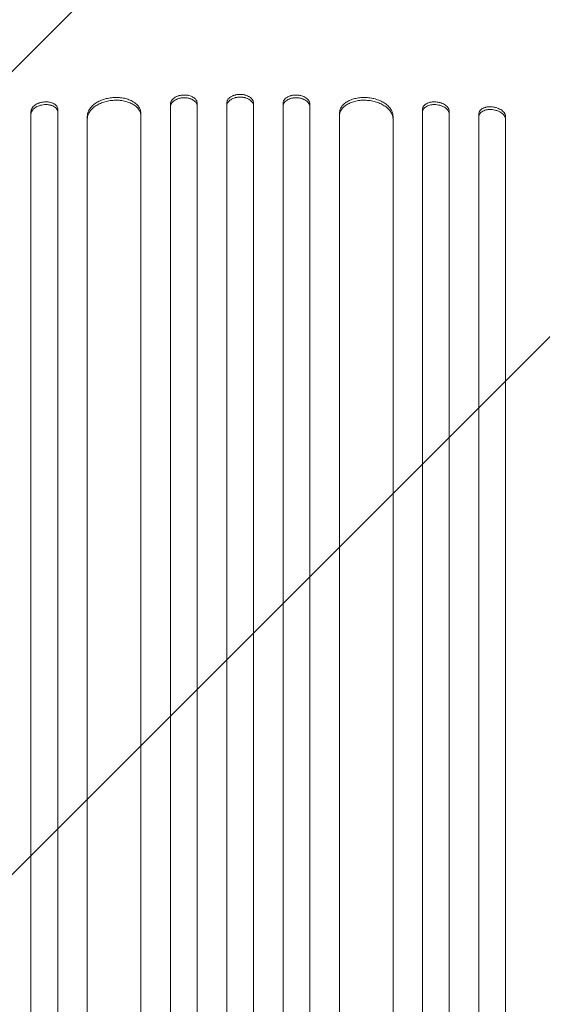
# Model space of a CAD drawing. Units: millimetres. Extents: x -2823 to 2416, y -2551 to 2862.
# Drawn here: x -607 to -315, y -935 to -384 of the extents above; entities that cross this region are included whole.
import ezdxf

# ---------------------------------------------------------------- set-up
doc = ezdxf.new("R2010")
doc.units = ezdxf.units.MM
doc.header["$LTSCALE"] = 20
doc.linetypes.add('HIDDEN', pattern=[9.525, 6.35, -3.175])
doc.layers.add('2d', color=230, linetype='Continuous')
doc.layers.add('EN-Free_Space_Hatch', color=10, linetype='HIDDEN')

msp = doc.modelspace()

# ---------------------------------------------------------------- hatches: boundary and pattern name
at = {"layer": 'EN-Free_Space_Hatch'}
h = msp.add_hatch(dxfattribs=at)
h.set_pattern_fill('ANSI31', color=256, scale=100)
h.set_pattern_definition([(45, (-866.5, -219.05), (-224.506, 224.506), [])])
edge = h.paths.add_edge_path()
edge.add_line((-1483.97, -1551.13), (-1483.97, -238.05))
edge.add_arc((-483.97, -238.05), 1000, 0, 180, ccw=False)
edge.add_line((516.03, -238.05), (516.03, -1551.13))
edge.add_arc((-483.97, -1551.13), 1000, -180, 0, ccw=False)

# ---------------------------------------------------------------- linework, layer by layer
at = {"layer": '2d', "lineweight": 0}
for p, q in [((-585.97, -434.35), (-585.97, -465.73)), ((-522.97, -462.63), (-522.97, -431.25)), ((-507.97, -430.92), (-507.97, -462.3)), ((-491.47, -430.74), (-491.47, -462.11)), ((-476.47, -462.11), (-476.47, -430.74)), ((-459.97, -430.92), (-459.97, -462.3)), ((-444.97, -462.63), (-444.97, -431.25)), ((-381.97, -434.35), (-381.97, -465.73)), ((-600.97, -466.88), (-600.97, -435.5)), ((-569.47, -464.65), (-569.47, -438.09)), ((-539.47, -436.61), (-539.47, -463.17)), ((-428.47, -436.61), (-428.47, -463.17)), ((-398.47, -464.65), (-398.47, -438.09)), ((-366.97, -466.88), (-366.97, -435.5)), ((-350.47, -436.95), (-350.47, -468.33)), ((-335.47, -469.82), (-335.47, -438.43))]:
    msp.add_line(p, q, dxfattribs=at)
for points, knots in [([(-569.47, -438.09), (-569.47, -437.45), (-569.37, -436.82), (-569.08, -435.88), (-568.96, -435.57), (-568.68, -434.94), (-568.51, -434.63), (-567.95, -433.72), (-567.48, -433.14), (-566.67, -432.31), (-566.37, -432.04), (-565.75, -431.51), (-565.42, -431.26), (-564.38, -430.53), (-563.62, -430.09), (-562.4, -429.49), (-561.97, -429.31), (-561.11, -428.96), (-560.22, -428.65), (-559.3, -428.39), (-558.37, -428.15), (-557.89, -428.05), (-556.43, -427.79), (-555.46, -427.68), (-554.47, -427.63)], [0, 0, 0, 0, 0.00293264, 0.00293264, 0.00439897, 0.00439897, 0.00586529, 0.00586529, 0.00879793, 0.00879793, 0.01026425, 0.01026425, 0.01173057, 0.01173057, 0.01466322, 0.01466322, 0.01612954, 0.01612954, 0.01759586, 0.01906218, 0.01906218, 0.02052851, 0.02052851, 0.02346115, 0.02346115, 0.02346115, 0.02346115]), ([(-554.47, -429.17), (-555.46, -429.22), (-556.43, -429.33), (-557.86, -429.58), (-558.34, -429.68), (-559.28, -429.92), (-559.75, -430.05), (-561.11, -430.48), (-561.97, -430.83), (-563.19, -431.42), (-563.59, -431.63), (-564.35, -432.07), (-564.72, -432.3), (-565.76, -433.03), (-566.38, -433.55), (-567.2, -434.39), (-567.46, -434.68), (-567.92, -435.26), (-568.34, -435.85), (-568.67, -436.46), (-568.96, -437.08), (-569.08, -437.4), (-569.37, -438.35), (-569.47, -438.99), (-569.47, -439.63)], [0, 0, 0, 0, 0.00293266, 0.00293266, 0.00439899, 0.00439899, 0.00586532, 0.00586532, 0.00879798, 0.00879798, 0.01026431, 0.01026431, 0.01173064, 0.01173064, 0.0146633, 0.0146633, 0.01612963, 0.01612963, 0.01759596, 0.01906228, 0.01906228, 0.02052861, 0.02052861, 0.02346127, 0.02346127, 0.02346127, 0.02346127]), ([(-554.47, -427.63), (-553.48, -427.58), (-552.5, -427.6), (-551.07, -427.71), (-550.59, -427.77), (-549.65, -427.91), (-549.19, -427.99), (-547.82, -428.29), (-546.96, -428.55), (-545.74, -429.02), (-545.34, -429.19), (-544.58, -429.56), (-544.21, -429.76), (-543.18, -430.38), (-542.56, -430.84), (-541.73, -431.6), (-541.48, -431.86), (-541.01, -432.4), (-540.59, -432.95), (-540.26, -433.53), (-539.98, -434.12), (-539.85, -434.43), (-539.56, -435.35), (-539.47, -435.98), (-539.47, -436.61)], [0, 0, 0, 0, 0.00293156, 0.00293156, 0.00439734, 0.00439734, 0.00586312, 0.00586312, 0.00879468, 0.00879468, 0.01026046, 0.01026046, 0.01172625, 0.01172625, 0.01465781, 0.01465781, 0.01612359, 0.01612359, 0.01758937, 0.01905515, 0.01905515, 0.02052093, 0.02052093, 0.02345249, 0.02345249, 0.02345249, 0.02345249]), ([(-539.47, -438.15), (-539.47, -437.51), (-539.56, -436.89), (-539.85, -435.98), (-539.97, -435.67), (-540.25, -435.08), (-540.42, -434.78), (-540.99, -433.93), (-541.45, -433.4), (-542.26, -432.64), (-542.56, -432.4), (-543.19, -431.93), (-543.52, -431.71), (-544.55, -431.09), (-545.31, -430.72), (-546.54, -430.25), (-546.96, -430.1), (-547.83, -429.85), (-548.71, -429.62), (-549.63, -429.45), (-550.57, -429.31), (-551.05, -429.25), (-552.5, -429.13), (-553.48, -429.12), (-554.47, -429.17)], [0, 0, 0, 0, 0.00293156, 0.00293156, 0.00439735, 0.00439735, 0.00586313, 0.00586313, 0.00879469, 0.00879469, 0.01026047, 0.01026047, 0.01172626, 0.01172626, 0.01465782, 0.01465782, 0.0161236, 0.0161236, 0.01758938, 0.01905517, 0.01905517, 0.02052095, 0.02052095, 0.02345251, 0.02345251, 0.02345251, 0.02345251]), ([(-522.97, -431.25), (-522.97, -430.93), (-522.92, -430.62), (-522.78, -430.15), (-522.72, -430), (-522.57, -429.69), (-522.49, -429.54), (-522.21, -429.09), (-521.98, -428.81), (-521.43, -428.27), (-521.12, -428.01), (-520.43, -427.55), (-520.05, -427.34), (-519.43, -427.06), (-519.22, -426.98), (-518.79, -426.82), (-518.35, -426.67), (-517.89, -426.56), (-517.42, -426.45), (-517.18, -426.41), (-516.45, -426.3), (-515.96, -426.26), (-515.47, -426.24)], [0, 0, 0, 0, 0.00146489, 0.00146489, 0.00219733, 0.00219733, 0.00292978, 0.00292978, 0.00439467, 0.00439467, 0.00585956, 0.00585956, 0.00732445, 0.00732445, 0.00805689, 0.00805689, 0.00878934, 0.00952178, 0.00952178, 0.01025422, 0.01025422, 0.01171911, 0.01171911, 0.01171911, 0.01171911]), ([(-515.47, -427.78), (-515.96, -427.79), (-516.45, -427.83), (-517.17, -427.94), (-517.4, -427.98), (-517.88, -428.09), (-518.11, -428.14), (-518.79, -428.34), (-519.22, -428.5), (-520.04, -428.87), (-520.42, -429.08), (-521.11, -429.55), (-521.42, -429.8), (-521.84, -430.2), (-521.96, -430.34), (-522.19, -430.63), (-522.4, -430.92), (-522.57, -431.22), (-522.71, -431.52), (-522.77, -431.68), (-522.92, -432.15), (-522.97, -432.46), (-522.97, -432.78)], [0, 0, 0, 0, 0.00146489, 0.00146489, 0.00219734, 0.00219734, 0.00292978, 0.00292978, 0.00439467, 0.00439467, 0.00585956, 0.00585956, 0.00732445, 0.00732445, 0.0080569, 0.0080569, 0.00878934, 0.00952179, 0.00952179, 0.01025424, 0.01025424, 0.01171913, 0.01171913, 0.01171913, 0.01171913]), ([(-515.47, -426.24), (-514.97, -426.23), (-514.48, -426.25), (-513.77, -426.33), (-513.53, -426.36), (-513.06, -426.45), (-512.82, -426.5), (-512.14, -426.66), (-511.71, -426.8), (-510.9, -427.14), (-510.51, -427.33), (-509.82, -427.76), (-509.51, -428), (-509.1, -428.39), (-508.97, -428.52), (-508.74, -428.8), (-508.53, -429.08), (-508.36, -429.37), (-508.22, -429.67), (-508.16, -429.82), (-508.02, -430.29), (-507.97, -430.6), (-507.97, -430.92)], [0, 0, 0, 0, 0.00146477, 0.00146477, 0.00219715, 0.00219715, 0.00292954, 0.00292954, 0.00439431, 0.00439431, 0.00585908, 0.00585908, 0.00732385, 0.00732385, 0.00805623, 0.00805623, 0.00878861, 0.009521, 0.009521, 0.01025338, 0.01025338, 0.01171815, 0.01171815, 0.01171815, 0.01171815]), ([(-507.97, -432.45), (-507.97, -432.13), (-508.02, -431.82), (-508.16, -431.36), (-508.22, -431.21), (-508.36, -430.91), (-508.44, -430.76), (-508.73, -430.33), (-508.96, -430.06), (-509.5, -429.54), (-509.82, -429.3), (-510.51, -428.87), (-510.88, -428.67), (-511.5, -428.42), (-511.71, -428.34), (-512.14, -428.2), (-512.59, -428.08), (-513.05, -427.98), (-513.52, -427.9), (-513.76, -427.87), (-514.48, -427.79), (-514.97, -427.77), (-515.47, -427.78)], [0, 0, 0, 0, 0.00146477, 0.00146477, 0.00219715, 0.00219715, 0.00292954, 0.00292954, 0.00439431, 0.00439431, 0.00585908, 0.00585908, 0.00732385, 0.00732385, 0.00805623, 0.00805623, 0.00878862, 0.009521, 0.009521, 0.01025338, 0.01025338, 0.01171815, 0.01171815, 0.01171815, 0.01171815]), ([(-491.47, -430.74), (-491.47, -430.42), (-491.42, -430.11), (-491.28, -429.65), (-491.22, -429.49), (-491.07, -429.19), (-490.99, -429.04), (-490.71, -428.6), (-490.48, -428.32), (-489.93, -427.8), (-489.62, -427.55), (-488.93, -427.1), (-488.55, -426.9), (-487.93, -426.63), (-487.72, -426.55), (-487.29, -426.4), (-486.85, -426.26), (-486.39, -426.16), (-485.92, -426.06), (-485.68, -426.02), (-484.95, -425.93), (-484.46, -425.9), (-483.97, -425.9)], [0, 0, 0, 0, 0.00146453, 0.00146453, 0.00219679, 0.00219679, 0.00292906, 0.00292906, 0.00439359, 0.00439359, 0.00585811, 0.00585811, 0.00732264, 0.00732264, 0.00805491, 0.00805491, 0.00878717, 0.00951944, 0.00951944, 0.0102517, 0.0102517, 0.01171623, 0.01171623, 0.01171623, 0.01171623]), ([(-483.97, -427.43), (-484.46, -427.43), (-484.95, -427.46), (-485.67, -427.56), (-485.9, -427.59), (-486.38, -427.69), (-486.61, -427.74), (-487.29, -427.92), (-487.72, -428.07), (-488.54, -428.42), (-488.92, -428.63), (-489.61, -429.08), (-489.92, -429.32), (-490.34, -429.72), (-490.46, -429.85), (-490.69, -430.13), (-490.9, -430.42), (-491.07, -430.71), (-491.21, -431.02), (-491.27, -431.17), (-491.42, -431.64), (-491.47, -431.95), (-491.47, -432.27)], [0, 0, 0, 0, 0.00146453, 0.00146453, 0.00219679, 0.00219679, 0.00292906, 0.00292906, 0.00439359, 0.00439359, 0.00585811, 0.00585811, 0.00732264, 0.00732264, 0.00805491, 0.00805491, 0.00878717, 0.00951944, 0.00951944, 0.0102517, 0.0102517, 0.01171623, 0.01171623, 0.01171623, 0.01171623]), ([(-483.97, -425.9), (-483.47, -425.9), (-482.98, -425.93), (-482.27, -426.02), (-482.03, -426.06), (-481.56, -426.15), (-481.32, -426.21), (-480.64, -426.39), (-480.21, -426.54), (-479.4, -426.89), (-479.01, -427.1), (-478.32, -427.54), (-478.01, -427.79), (-477.6, -428.18), (-477.47, -428.32), (-477.24, -428.6), (-477.03, -428.89), (-476.86, -429.18), (-476.72, -429.48), (-476.66, -429.64), (-476.52, -430.11), (-476.47, -430.42), (-476.47, -430.74)], [0, 0, 0, 0, 0.00146453, 0.00146453, 0.00219679, 0.00219679, 0.00292906, 0.00292906, 0.00439359, 0.00439359, 0.00585811, 0.00585811, 0.00732264, 0.00732264, 0.00805491, 0.00805491, 0.00878717, 0.00951944, 0.00951944, 0.0102517, 0.0102517, 0.01171623, 0.01171623, 0.01171623, 0.01171623]), ([(-476.47, -432.27), (-476.47, -431.95), (-476.52, -431.64), (-476.66, -431.18), (-476.72, -431.02), (-476.86, -430.72), (-476.94, -430.57), (-477.23, -430.13), (-477.46, -429.85), (-478, -429.33), (-478.32, -429.08), (-479.01, -428.63), (-479.38, -428.43), (-480, -428.16), (-480.21, -428.08), (-480.64, -427.93), (-481.09, -427.8), (-481.55, -427.69), (-482.01, -427.6), (-482.25, -427.56), (-482.98, -427.46), (-483.47, -427.43), (-483.97, -427.43)], [0, 0, 0, 0, 0.00146453, 0.00146453, 0.00219679, 0.00219679, 0.00292906, 0.00292906, 0.00439359, 0.00439359, 0.00585811, 0.00585811, 0.00732264, 0.00732264, 0.00805491, 0.00805491, 0.00878717, 0.00951944, 0.00951944, 0.0102517, 0.0102517, 0.01171623, 0.01171623, 0.01171623, 0.01171623]), ([(-459.97, -430.92), (-459.97, -430.6), (-459.92, -430.29), (-459.78, -429.83), (-459.72, -429.68), (-459.57, -429.38), (-459.49, -429.23), (-459.21, -428.8), (-458.98, -428.52), (-458.43, -428.01), (-458.12, -427.77), (-457.43, -427.33), (-457.05, -427.14), (-456.43, -426.89), (-456.22, -426.81), (-455.79, -426.67), (-455.35, -426.55), (-454.89, -426.45), (-454.42, -426.37), (-454.18, -426.33), (-453.45, -426.25), (-452.96, -426.23), (-452.47, -426.24)], [0, 0, 0, 0, 0.00146477, 0.00146477, 0.00219715, 0.00219715, 0.00292954, 0.00292954, 0.00439431, 0.00439431, 0.00585907, 0.00585907, 0.00732384, 0.00732384, 0.00805623, 0.00805623, 0.00878861, 0.00952099, 0.00952099, 0.01025338, 0.01025338, 0.01171815, 0.01171815, 0.01171815, 0.01171815]), ([(-452.47, -427.78), (-452.96, -427.77), (-453.45, -427.79), (-454.17, -427.86), (-454.4, -427.9), (-454.88, -427.98), (-455.11, -428.03), (-455.79, -428.2), (-456.22, -428.34), (-457.04, -428.67), (-457.42, -428.87), (-458.11, -429.3), (-458.42, -429.53), (-458.84, -429.92), (-458.96, -430.06), (-459.19, -430.33), (-459.4, -430.61), (-459.57, -430.9), (-459.71, -431.2), (-459.77, -431.36), (-459.92, -431.82), (-459.97, -432.13), (-459.97, -432.45)], [0, 0, 0, 0, 0.00146477, 0.00146477, 0.00219715, 0.00219715, 0.00292954, 0.00292954, 0.00439431, 0.00439431, 0.00585908, 0.00585908, 0.00732385, 0.00732385, 0.00805623, 0.00805623, 0.00878862, 0.009521, 0.009521, 0.01025339, 0.01025339, 0.01171816, 0.01171816, 0.01171816, 0.01171816]), ([(-452.47, -426.24), (-451.97, -426.26), (-451.48, -426.3), (-450.77, -426.41), (-450.53, -426.45), (-450.06, -426.55), (-449.82, -426.61), (-449.14, -426.81), (-448.71, -426.97), (-447.9, -427.34), (-447.51, -427.55), (-446.82, -428.01), (-446.51, -428.26), (-446.1, -428.67), (-445.97, -428.81), (-445.74, -429.09), (-445.53, -429.38), (-445.36, -429.68), (-445.22, -429.99), (-445.16, -430.14), (-445.02, -430.62), (-444.97, -430.93), (-444.97, -431.25)], [0, 0, 0, 0, 0.00146489, 0.00146489, 0.00219733, 0.00219733, 0.00292978, 0.00292978, 0.00439467, 0.00439467, 0.00585956, 0.00585956, 0.00732445, 0.00732445, 0.00805689, 0.00805689, 0.00878934, 0.00952178, 0.00952178, 0.01025423, 0.01025423, 0.01171912, 0.01171912, 0.01171912, 0.01171912]), ([(-444.97, -432.78), (-444.97, -432.46), (-445.02, -432.15), (-445.16, -431.68), (-445.22, -431.53), (-445.36, -431.22), (-445.44, -431.07), (-445.73, -430.63), (-445.96, -430.34), (-446.5, -429.8), (-446.82, -429.55), (-447.51, -429.09), (-447.88, -428.88), (-448.5, -428.6), (-448.71, -428.51), (-449.14, -428.35), (-449.59, -428.2), (-450.05, -428.09), (-450.52, -427.99), (-450.76, -427.94), (-451.48, -427.83), (-451.97, -427.79), (-452.47, -427.78)], [0, 0, 0, 0, 0.00146489, 0.00146489, 0.00219734, 0.00219734, 0.00292978, 0.00292978, 0.00439467, 0.00439467, 0.00585956, 0.00585956, 0.00732445, 0.00732445, 0.0080569, 0.0080569, 0.00878934, 0.00952179, 0.00952179, 0.01025423, 0.01025423, 0.01171912, 0.01171912, 0.01171912, 0.01171912]), ([(-428.47, -436.61), (-428.47, -435.98), (-428.37, -435.35), (-428.08, -434.44), (-427.96, -434.14), (-427.68, -433.55), (-427.51, -433.25), (-426.95, -432.4), (-426.49, -431.86), (-425.67, -431.11), (-425.37, -430.87), (-424.75, -430.4), (-424.42, -430.18), (-423.38, -429.56), (-422.63, -429.19), (-421.4, -428.71), (-420.97, -428.57), (-420.11, -428.31), (-419.22, -428.08), (-418.3, -427.91), (-417.37, -427.77), (-416.89, -427.72), (-415.43, -427.6), (-414.46, -427.58), (-413.47, -427.63)], [0, 0, 0, 0, 0.00293155, 0.00293155, 0.00439733, 0.00439733, 0.00586311, 0.00586311, 0.00879466, 0.00879466, 0.01026044, 0.01026044, 0.01172622, 0.01172622, 0.01465777, 0.01465777, 0.01612355, 0.01612355, 0.01758933, 0.01905511, 0.01905511, 0.02052088, 0.02052088, 0.02345244, 0.02345244, 0.02345244, 0.02345244]), ([(-413.47, -429.17), (-414.46, -429.12), (-415.43, -429.13), (-416.86, -429.25), (-417.34, -429.3), (-418.28, -429.44), (-418.75, -429.53), (-420.11, -429.83), (-420.97, -430.09), (-422.19, -430.56), (-422.59, -430.73), (-423.35, -431.1), (-423.72, -431.29), (-424.76, -431.92), (-425.38, -432.38), (-426.2, -433.13), (-426.46, -433.4), (-426.92, -433.93), (-427.34, -434.49), (-427.67, -435.06), (-427.96, -435.66), (-428.08, -435.96), (-428.37, -436.88), (-428.47, -437.51), (-428.47, -438.15)], [0, 0, 0, 0, 0.00293157, 0.00293157, 0.00439736, 0.00439736, 0.00586314, 0.00586314, 0.00879471, 0.00879471, 0.0102605, 0.0102605, 0.01172628, 0.01172628, 0.01465785, 0.01465785, 0.01612364, 0.01612364, 0.01758942, 0.01905521, 0.01905521, 0.02052099, 0.02052099, 0.02345256, 0.02345256, 0.02345256, 0.02345256]), ([(-413.47, -427.63), (-412.48, -427.68), (-411.5, -427.79), (-410.07, -428.05), (-409.59, -428.15), (-408.65, -428.38), (-408.18, -428.51), (-406.82, -428.95), (-405.96, -429.29), (-404.74, -429.88), (-404.34, -430.09), (-403.58, -430.54), (-403.22, -430.77), (-402.18, -431.49), (-401.56, -432.01), (-400.73, -432.85), (-400.48, -433.14), (-400.01, -433.72), (-399.59, -434.32), (-399.26, -434.93), (-398.98, -435.55), (-398.86, -435.86), (-398.56, -436.82), (-398.47, -437.45), (-398.47, -438.09)], [0, 0, 0, 0, 0.00293265, 0.00293265, 0.00439897, 0.00439897, 0.00586529, 0.00586529, 0.00879794, 0.00879794, 0.01026426, 0.01026426, 0.01173058, 0.01173058, 0.01466323, 0.01466323, 0.01612955, 0.01612955, 0.01759588, 0.0190622, 0.0190622, 0.02052852, 0.02052852, 0.02346117, 0.02346117, 0.02346117, 0.02346117]), ([(-398.47, -439.63), (-398.47, -438.99), (-398.56, -438.36), (-398.85, -437.42), (-398.97, -437.1), (-399.25, -436.48), (-399.42, -436.17), (-399.99, -435.26), (-400.45, -434.68), (-401.27, -433.85), (-401.56, -433.57), (-402.19, -433.05), (-402.52, -432.79), (-403.55, -432.07), (-404.31, -431.63), (-405.54, -431.03), (-405.96, -430.84), (-406.83, -430.5), (-407.71, -430.18), (-408.63, -429.92), (-409.57, -429.69), (-410.05, -429.59), (-411.5, -429.33), (-412.48, -429.22), (-413.47, -429.17)], [0, 0, 0, 0, 0.00293266, 0.00293266, 0.00439899, 0.00439899, 0.00586531, 0.00586531, 0.00879797, 0.00879797, 0.0102643, 0.0102643, 0.01173063, 0.01173063, 0.01466328, 0.01466328, 0.01612961, 0.01612961, 0.01759594, 0.01906227, 0.01906227, 0.0205286, 0.0205286, 0.02346126, 0.02346126, 0.02346126, 0.02346126]), ([(-600.97, -435.5), (-600.97, -435.18), (-600.92, -434.86), (-600.77, -434.39), (-600.71, -434.23), (-600.57, -433.92), (-600.49, -433.76), (-600.2, -433.3), (-599.97, -433), (-599.43, -432.43), (-599.11, -432.16), (-598.42, -431.66), (-598.04, -431.43), (-597.43, -431.12), (-597.21, -431.02), (-596.78, -430.84), (-596.34, -430.67), (-595.88, -430.53), (-595.41, -430.4), (-595.17, -430.34), (-594.45, -430.19), (-593.96, -430.12), (-593.47, -430.08)], [0, 0, 0, 0, 0.0014684, 0.0014684, 0.0022026, 0.0022026, 0.0029368, 0.0029368, 0.00440519, 0.00440519, 0.00587359, 0.00587359, 0.00734199, 0.00734199, 0.00807619, 0.00807619, 0.00881039, 0.00954459, 0.00954459, 0.01027879, 0.01027879, 0.01174718, 0.01174718, 0.01174718, 0.01174718]), ([(-593.47, -431.62), (-593.96, -431.66), (-594.45, -431.73), (-595.16, -431.88), (-595.4, -431.93), (-595.87, -432.06), (-596.1, -432.13), (-596.78, -432.37), (-597.21, -432.55), (-598.03, -432.96), (-598.41, -433.2), (-599.11, -433.7), (-599.42, -433.96), (-599.83, -434.39), (-599.96, -434.54), (-600.19, -434.84), (-600.3, -434.99), (-600.58, -435.45), (-600.72, -435.76), (-600.92, -436.4), (-600.97, -436.72), (-600.97, -437.04)], [0, 0, 0, 0, 0.00146842, 0.00146842, 0.00220262, 0.00220262, 0.00293683, 0.00293683, 0.00440525, 0.00440525, 0.00587367, 0.00587367, 0.00734208, 0.00734208, 0.00807629, 0.00807629, 0.0088105, 0.0088105, 0.01027892, 0.01027892, 0.01174733, 0.01174733, 0.01174733, 0.01174733]), ([(-593.47, -430.08), (-592.97, -430.05), (-592.49, -430.04), (-591.77, -430.08), (-591.53, -430.1), (-591.06, -430.15), (-590.83, -430.19), (-590.15, -430.32), (-589.72, -430.44), (-588.9, -430.72), (-588.52, -430.9), (-587.83, -431.29), (-587.51, -431.51), (-587.1, -431.88), (-586.97, -432), (-586.74, -432.27), (-586.64, -432.4), (-586.35, -432.82), (-586.21, -433.11), (-586.02, -433.72), (-585.97, -434.03), (-585.97, -434.35)], [0, 0, 0, 0, 0.00146798, 0.00146798, 0.00220197, 0.00220197, 0.00293595, 0.00293595, 0.00440393, 0.00440393, 0.00587191, 0.00587191, 0.00733988, 0.00733988, 0.00807387, 0.00807387, 0.00880786, 0.00880786, 0.01027584, 0.01027584, 0.01174381, 0.01174381, 0.01174381, 0.01174381]), ([(-585.97, -435.89), (-585.97, -435.57), (-586.02, -435.26), (-586.16, -434.81), (-586.22, -434.66), (-586.36, -434.37), (-586.45, -434.22), (-586.73, -433.8), (-586.96, -433.54), (-587.5, -433.06), (-587.82, -432.83), (-588.51, -432.44), (-588.89, -432.27), (-589.51, -432.05), (-589.72, -431.98), (-590.15, -431.87), (-590.59, -431.77), (-591.05, -431.7), (-591.52, -431.64), (-591.76, -431.62), (-592.48, -431.58), (-592.97, -431.59), (-593.47, -431.62)], [0, 0, 0, 0, 0.00146798, 0.00146798, 0.00220198, 0.00220198, 0.00293597, 0.00293597, 0.00440395, 0.00440395, 0.00587193, 0.00587193, 0.00733992, 0.00733992, 0.00807391, 0.00807391, 0.0088079, 0.00954189, 0.00954189, 0.01027589, 0.01027589, 0.01174387, 0.01174387, 0.01174387, 0.01174387]), ([(-381.97, -434.35), (-381.97, -434.03), (-381.92, -433.72), (-381.77, -433.27), (-381.71, -433.12), (-381.57, -432.83), (-381.49, -432.68), (-381.2, -432.26), (-380.97, -432), (-380.43, -431.52), (-380.11, -431.29), (-379.42, -430.9), (-379.04, -430.73), (-378.43, -430.51), (-378.21, -430.44), (-377.78, -430.33), (-377.34, -430.23), (-376.88, -430.16), (-376.41, -430.1), (-376.17, -430.08), (-375.45, -430.04), (-374.96, -430.05), (-374.47, -430.08)], [0, 0, 0, 0, 0.00146797, 0.00146797, 0.00220196, 0.00220196, 0.00293594, 0.00293594, 0.00440391, 0.00440391, 0.00587188, 0.00587188, 0.00733986, 0.00733986, 0.00807384, 0.00807384, 0.00880783, 0.00954181, 0.00954181, 0.0102758, 0.0102758, 0.01174377, 0.01174377, 0.01174377, 0.01174377]), ([(-374.47, -431.62), (-374.96, -431.59), (-375.45, -431.58), (-376.16, -431.62), (-376.4, -431.64), (-376.87, -431.69), (-377.1, -431.73), (-377.78, -431.86), (-378.21, -431.97), (-379.03, -432.26), (-379.42, -432.44), (-380.11, -432.83), (-380.42, -433.05), (-380.83, -433.42), (-380.96, -433.54), (-381.19, -433.8), (-381.3, -433.94), (-381.58, -434.35), (-381.72, -434.65), (-381.92, -435.26), (-381.97, -435.57), (-381.97, -435.89)], [0, 0, 0, 0, 0.00146799, 0.00146799, 0.00220198, 0.00220198, 0.00293598, 0.00293598, 0.00440397, 0.00440397, 0.00587196, 0.00587196, 0.00733995, 0.00733995, 0.00807394, 0.00807394, 0.00880794, 0.00880794, 0.01027593, 0.01027593, 0.01174392, 0.01174392, 0.01174392, 0.01174392]), ([(-374.47, -430.08), (-373.97, -430.12), (-373.49, -430.19), (-372.77, -430.34), (-372.53, -430.39), (-372.06, -430.52), (-371.83, -430.59), (-371.15, -430.83), (-370.72, -431.01), (-369.9, -431.42), (-369.52, -431.66), (-368.83, -432.16), (-368.51, -432.42), (-368.1, -432.85), (-367.97, -433), (-367.74, -433.3), (-367.64, -433.45), (-367.35, -433.91), (-367.21, -434.22), (-367.02, -434.86), (-366.97, -435.18), (-366.97, -435.5)], [0, 0, 0, 0, 0.0014684, 0.0014684, 0.0022026, 0.0022026, 0.0029368, 0.0029368, 0.00440521, 0.00440521, 0.00587361, 0.00587361, 0.00734201, 0.00734201, 0.00807621, 0.00807621, 0.00881041, 0.00881041, 0.01027882, 0.01027882, 0.01174722, 0.01174722, 0.01174722, 0.01174722]), ([(-366.97, -437.04), (-366.97, -436.72), (-367.02, -436.4), (-367.16, -435.93), (-367.22, -435.77), (-367.36, -435.46), (-367.45, -435.3), (-367.73, -434.84), (-367.96, -434.54), (-368.51, -433.97), (-368.82, -433.7), (-369.51, -433.2), (-369.89, -432.97), (-370.51, -432.66), (-370.72, -432.56), (-371.15, -432.38), (-371.59, -432.21), (-372.05, -432.07), (-372.52, -431.94), (-372.76, -431.88), (-373.48, -431.73), (-373.97, -431.66), (-374.47, -431.62)], [0, 0, 0, 0, 0.00146841, 0.00146841, 0.00220262, 0.00220262, 0.00293682, 0.00293682, 0.00440524, 0.00440524, 0.00587365, 0.00587365, 0.00734206, 0.00734206, 0.00807627, 0.00807627, 0.00881047, 0.00954468, 0.00954468, 0.01027889, 0.01027889, 0.0117473, 0.0117473, 0.0117473, 0.0117473]), ([(-350.47, -436.95), (-350.47, -436.63), (-350.42, -436.32), (-350.27, -435.87), (-350.21, -435.72), (-350.07, -435.43), (-349.99, -435.29), (-349.7, -434.88), (-349.47, -434.62), (-348.92, -434.15), (-348.61, -433.93), (-347.91, -433.55), (-347.54, -433.39), (-346.92, -433.19), (-346.71, -433.13), (-346.28, -433.02), (-345.84, -432.93), (-345.38, -432.87), (-344.91, -432.82), (-344.67, -432.81), (-343.95, -432.78), (-343.46, -432.8), (-342.97, -432.85)], [0, 0, 0, 0, 0.00147035, 0.00147035, 0.00220552, 0.00220552, 0.00294069, 0.00294069, 0.00441104, 0.00441104, 0.00588138, 0.00588138, 0.00735173, 0.00735173, 0.0080869, 0.0080869, 0.00882208, 0.00955725, 0.00955725, 0.01029242, 0.01029242, 0.01176277, 0.01176277, 0.01176277, 0.01176277]), ([(-342.97, -434.4), (-343.46, -434.35), (-343.94, -434.33), (-344.66, -434.35), (-344.9, -434.36), (-345.37, -434.41), (-345.6, -434.44), (-346.28, -434.55), (-346.71, -434.66), (-347.52, -434.93), (-347.91, -435.1), (-348.6, -435.47), (-348.92, -435.69), (-349.33, -436.04), (-349.46, -436.17), (-349.69, -436.42), (-349.79, -436.56), (-350.08, -436.96), (-350.22, -437.25), (-350.42, -437.86), (-350.47, -438.17), (-350.47, -438.49)], [0, 0, 0, 0, 0.00147038, 0.00147038, 0.00220556, 0.00220556, 0.00294075, 0.00294075, 0.00441113, 0.00441113, 0.0058815, 0.0058815, 0.00735188, 0.00735188, 0.00808707, 0.00808707, 0.00882226, 0.00882226, 0.01029263, 0.01029263, 0.01176301, 0.01176301, 0.01176301, 0.01176301]), ([(-342.97, -432.85), (-342.47, -432.9), (-341.99, -432.98), (-341.27, -433.14), (-341.04, -433.2), (-340.57, -433.34), (-340.33, -433.42), (-339.65, -433.67), (-339.22, -433.86), (-338.41, -434.29), (-338.02, -434.53), (-337.33, -435.05), (-337.02, -435.32), (-336.61, -435.76), (-336.48, -435.91), (-336.24, -436.21), (-336.14, -436.36), (-335.86, -436.83), (-335.71, -437.15), (-335.52, -437.79), (-335.47, -438.11), (-335.47, -438.43)], [0, 0, 0, 0, 0.00147091, 0.00147091, 0.00220636, 0.00220636, 0.00294182, 0.00294182, 0.00441273, 0.00441273, 0.00588364, 0.00588364, 0.00735455, 0.00735455, 0.00809, 0.00809, 0.00882546, 0.00882546, 0.01029637, 0.01029637, 0.01176728, 0.01176728, 0.01176728, 0.01176728]), ([(-335.47, -439.98), (-335.47, -439.66), (-335.52, -439.34), (-335.66, -438.86), (-335.72, -438.7), (-335.86, -438.38), (-335.95, -438.22), (-336.23, -437.76), (-336.46, -437.46), (-336.87, -437.02), (-337.02, -436.88), (-337.33, -436.6), (-337.5, -436.47), (-338.02, -436.08), (-338.4, -435.84), (-339.01, -435.51), (-339.22, -435.41), (-339.66, -435.22), (-340.1, -435.04), (-340.55, -434.89), (-341.02, -434.75), (-341.26, -434.69), (-341.99, -434.52), (-342.47, -434.44), (-342.97, -434.4)], [0, 0, 0, 0, 0.00147093, 0.00147093, 0.00220639, 0.00220639, 0.00294185, 0.00294185, 0.00441278, 0.00441278, 0.00514824, 0.00514824, 0.0058837, 0.0058837, 0.00735463, 0.00735463, 0.00809009, 0.00809009, 0.00882556, 0.00956102, 0.00956102, 0.01029648, 0.01029648, 0.01176741, 0.01176741, 0.01176741, 0.01176741]), ([(-507.97, -1174.39), (-507.97, -1157.25), (-507.97, -1140.16), (-507.97, -1114.57), (-507.97, -1106.04), (-507.97, -1089.06), (-507.97, -1080.59), (-507.97, -1038.39), (-507.97, -1005.07), (-507.97, -939.3), (-507.97, -906.84), (-507.97, -870.83), (-507.97, -866.83), (-507.97, -858.85), (-507.97, -854.87), (-507.97, -842.95), (-507.97, -835.07), (-507.97, -811.58), (-507.97, -796.16), (-507.97, -750.57), (-507.97, -721.09), (-507.97, -663.94), (-507.97, -636.27), (-507.97, -596.14), (-507.97, -582.99), (-507.97, -566.85), (-507.97, -563.64), (-507.97, -557.25), (-507.97, -554.08), (-507.97, -544.63), (-507.97, -538.4), (-507.97, -507.68), (-507.97, -484.35), (-507.97, -462.3)], [0, 0, 0, 0, 0.0514455, 0.0514455, 0.0771683, 0.0771683, 0.102891, 0.102891, 0.205782, 0.205782, 0.308673, 0.308673, 0.3215344, 0.3215344, 0.3343958, 0.3343958, 0.3601185, 0.3601185, 0.411564, 0.411564, 0.514455, 0.514455, 0.617346, 0.617346, 0.6687916, 0.6687916, 0.6816529, 0.6816529, 0.6945143, 0.6945143, 0.7202371, 0.7202371, 0.8231281, 0.8231281, 0.8231281, 0.8231281]), ([(-491.47, -1174.38), (-491.47, -1157.24), (-491.47, -1140.14), (-491.47, -1114.54), (-491.47, -1106.02), (-491.47, -1089.02), (-491.47, -1080.55), (-491.47, -1038.35), (-491.47, -1005.02), (-491.47, -939.23), (-491.47, -906.77), (-491.47, -870.74), (-491.47, -866.74), (-491.47, -858.77), (-491.47, -854.78), (-491.47, -842.86), (-491.47, -834.97), (-491.47, -811.48), (-491.47, -796.06), (-491.47, -750.46), (-491.47, -720.97), (-491.47, -663.81), (-491.47, -636.13), (-491.47, -595.99), (-491.47, -582.84), (-491.47, -566.69), (-491.47, -563.48), (-491.47, -557.1), (-491.47, -553.92), (-491.47, -544.47), (-491.47, -538.24), (-491.47, -507.51), (-491.47, -484.18), (-491.47, -462.11)], [0, 0, 0, 0, 0.0514576, 0.0514576, 0.0771864, 0.0771864, 0.1029153, 0.1029153, 0.2058305, 0.2058305, 0.3087458, 0.3087458, 0.3216102, 0.3216102, 0.3344746, 0.3344746, 0.3602034, 0.3602034, 0.411661, 0.411661, 0.5145763, 0.5145763, 0.6174915, 0.6174915, 0.6689492, 0.6689492, 0.6818136, 0.6818136, 0.694678, 0.694678, 0.7204068, 0.7204068, 0.8233221, 0.8233221, 0.8233221, 0.8233221]), ([(-476.47, -462.11), (-476.47, -473.15), (-476.47, -484.51), (-476.47, -502.04), (-476.47, -507.97), (-476.47, -519.97), (-476.47, -526.03), (-476.47, -556.72), (-476.47, -582.36), (-476.47, -635.81), (-476.47, -663.62), (-476.47, -696.14), (-476.47, -699.77), (-476.47, -707.07), (-476.47, -710.74), (-476.47, -721.78), (-476.47, -729.19), (-476.47, -751.52), (-476.47, -766.57), (-476.47, -812.19), (-476.47, -843.23), (-476.47, -906.56), (-476.47, -938.85), (-476.47, -988.24), (-476.47, -1004.86), (-476.47, -1025.85), (-476.47, -1030.05), (-476.47, -1038.47), (-476.47, -1042.68), (-476.47, -1055.32), (-476.47, -1063.76), (-476.47, -1106.05), (-476.47, -1140.1), (-476.47, -1174.38)], [0, 0, 0, 0, 0.0514576, 0.0514576, 0.0771864, 0.0771864, 0.1029153, 0.1029153, 0.2058305, 0.2058305, 0.3087458, 0.3087458, 0.3216102, 0.3216102, 0.3344746, 0.3344746, 0.3602034, 0.3602034, 0.411661, 0.411661, 0.5145763, 0.5145763, 0.6174915, 0.6174915, 0.6689492, 0.6689492, 0.6818136, 0.6818136, 0.694678, 0.694678, 0.7204068, 0.7204068, 0.8233221, 0.8233221, 0.8233221, 0.8233221]), ([(-459.97, -1174.39), (-459.97, -1157.25), (-459.97, -1140.16), (-459.97, -1114.57), (-459.97, -1106.04), (-459.97, -1089.06), (-459.97, -1080.59), (-459.97, -1038.39), (-459.97, -1005.07), (-459.97, -939.3), (-459.97, -906.84), (-459.97, -870.83), (-459.97, -866.83), (-459.97, -858.85), (-459.97, -854.87), (-459.97, -842.95), (-459.97, -835.07), (-459.97, -811.58), (-459.97, -796.16), (-459.97, -750.57), (-459.97, -721.09), (-459.97, -663.94), (-459.97, -636.27), (-459.97, -596.14), (-459.97, -582.99), (-459.97, -566.85), (-459.97, -563.64), (-459.97, -557.25), (-459.97, -554.08), (-459.97, -544.63), (-459.97, -538.4), (-459.97, -507.68), (-459.97, -484.35), (-459.97, -462.3)], [0, 0, 0, 0, 0.0514455, 0.0514455, 0.0771683, 0.0771683, 0.102891, 0.102891, 0.205782, 0.205782, 0.308673, 0.308673, 0.3215344, 0.3215344, 0.3343958, 0.3343958, 0.3601185, 0.3601185, 0.411564, 0.411564, 0.514455, 0.514455, 0.617346, 0.617346, 0.6687916, 0.6687916, 0.6816529, 0.6816529, 0.6945143, 0.6945143, 0.7202371, 0.7202371, 0.8231281, 0.8231281, 0.8231281, 0.8231281]), ([(-600.97, -466.88), (-600.97, -477.85), (-600.97, -489.14), (-600.97, -506.56), (-600.97, -512.45), (-600.97, -524.37), (-600.97, -530.4), (-600.97, -560.89), (-600.97, -586.37), (-600.97, -639.48), (-600.97, -667.11), (-600.97, -703.01), (-600.97, -710.26), (-600.97, -724.9), (-600.97, -732.26), (-600.97, -754.46), (-600.97, -769.42), (-600.97, -814.76), (-600.97, -845.62), (-600.97, -908.56), (-600.97, -940.65), (-600.97, -989.72), (-600.97, -1006.24), (-600.97, -1027.08), (-600.97, -1031.26), (-600.97, -1039.62), (-600.97, -1043.81), (-600.97, -1056.38), (-600.97, -1064.77), (-600.97, -1106.8), (-600.97, -1140.64), (-600.97, -1174.7)], [0, 0, 0, 0, 0.0511382, 0.0511382, 0.0767072, 0.0767072, 0.1022763, 0.1022763, 0.2045526, 0.2045526, 0.306829, 0.306829, 0.332398, 0.332398, 0.3579671, 0.3579671, 0.4091053, 0.4091053, 0.5113816, 0.5113816, 0.6136579, 0.6136579, 0.6647961, 0.6647961, 0.6775806, 0.6775806, 0.6903652, 0.6903652, 0.7159342, 0.7159342, 0.8182106, 0.8182106, 0.8182106, 0.8182106]), ([(-585.97, -1174.62), (-585.97, -1157.57), (-585.97, -1140.55), (-585.97, -1115.07), (-585.97, -1106.58), (-585.97, -1089.67), (-585.97, -1081.24), (-585.97, -1039.23), (-585.97, -1006.06), (-585.97, -940.59), (-585.97, -908.28), (-585.97, -868.45), (-585.97, -860.51), (-585.97, -844.69), (-585.97, -836.83), (-585.97, -813.45), (-585.97, -798.09), (-585.97, -752.7), (-585.97, -723.35), (-585.97, -666.46), (-585.97, -638.91), (-585.97, -598.97), (-585.97, -585.88), (-585.97, -569.82), (-585.97, -566.62), (-585.97, -560.27), (-585.97, -557.11), (-585.97, -547.7), (-585.97, -541.5), (-585.97, -510.91), (-585.97, -487.69), (-585.97, -465.73)], [0, 0, 0, 0, 0.0512151, 0.0512151, 0.0768227, 0.0768227, 0.1024303, 0.1024303, 0.2048606, 0.2048606, 0.3072908, 0.3072908, 0.3328984, 0.3328984, 0.358506, 0.358506, 0.4097211, 0.4097211, 0.5121514, 0.5121514, 0.6145817, 0.6145817, 0.6657968, 0.6657968, 0.6786006, 0.6786006, 0.6914044, 0.6914044, 0.717012, 0.717012, 0.8194423, 0.8194423, 0.8194423, 0.8194423]), ([(-569.47, -464.65), (-569.47, -475.64), (-569.47, -486.97), (-569.47, -504.44), (-569.47, -510.35), (-569.47, -522.31), (-569.47, -528.36), (-569.47, -558.94), (-569.47, -584.49), (-569.47, -637.76), (-569.47, -665.47), (-569.47, -701.49), (-569.47, -708.76), (-569.47, -723.44), (-569.47, -730.82), (-569.47, -753.08), (-569.47, -768.08), (-569.47, -813.55), (-569.47, -844.5), (-569.47, -907.62), (-569.47, -939.81), (-569.47, -989.03), (-569.47, -1005.59), (-569.47, -1026.5), (-569.47, -1030.69), (-569.47, -1039.08), (-569.47, -1043.28), (-569.47, -1055.88), (-569.47, -1064.3), (-569.47, -1106.45), (-569.47, -1140.39), (-569.47, -1174.55)], [0, 0, 0, 0, 0.0512878, 0.0512878, 0.0769317, 0.0769317, 0.1025756, 0.1025756, 0.2051513, 0.2051513, 0.3077269, 0.3077269, 0.3333708, 0.3333708, 0.3590147, 0.3590147, 0.4103025, 0.4103025, 0.5128782, 0.5128782, 0.6154538, 0.6154538, 0.6667416, 0.6667416, 0.6795636, 0.6795636, 0.6923855, 0.6923855, 0.7180294, 0.7180294, 0.8206051, 0.8206051, 0.8206051, 0.8206051]), ([(-539.47, -1174.45), (-539.47, -1157.33), (-539.47, -1140.26), (-539.47, -1114.7), (-539.47, -1106.18), (-539.47, -1089.21), (-539.47, -1080.75), (-539.47, -1038.61), (-539.47, -1005.32), (-539.47, -939.63), (-539.47, -907.21), (-539.47, -867.23), (-539.47, -859.27), (-539.47, -843.39), (-539.47, -835.51), (-539.47, -812.05), (-539.47, -796.65), (-539.47, -751.11), (-539.47, -721.67), (-539.47, -664.58), (-539.47, -636.94), (-539.47, -596.85), (-539.47, -583.72), (-539.47, -567.6), (-539.47, -564.39), (-539.47, -558.02), (-539.47, -554.85), (-539.47, -545.41), (-539.47, -539.19), (-539.47, -508.5), (-539.47, -485.2), (-539.47, -463.17)], [0, 0, 0, 0, 0.051387, 0.051387, 0.0770805, 0.0770805, 0.102774, 0.102774, 0.205548, 0.205548, 0.308322, 0.308322, 0.3340155, 0.3340155, 0.359709, 0.359709, 0.411096, 0.411096, 0.51387, 0.51387, 0.6166441, 0.6166441, 0.6680311, 0.6680311, 0.6808778, 0.6808778, 0.6937246, 0.6937246, 0.7194181, 0.7194181, 0.8221921, 0.8221921, 0.8221921, 0.8221921]), ([(-522.97, -462.63), (-522.97, -473.65), (-522.97, -485), (-522.97, -502.52), (-522.97, -508.45), (-522.97, -520.44), (-522.97, -526.5), (-522.97, -557.16), (-522.97, -582.79), (-522.97, -636.2), (-522.97, -663.99), (-522.97, -696.49), (-522.97, -700.12), (-522.97, -707.41), (-522.97, -711.08), (-522.97, -722.11), (-522.97, -729.51), (-522.97, -751.83), (-522.97, -766.87), (-522.97, -812.46), (-522.97, -874.51), (-522.97, -939.04), (-522.97, -988.4), (-522.97, -1005.01), (-522.97, -1025.98), (-522.97, -1030.18), (-522.97, -1038.59), (-522.97, -1042.8), (-522.97, -1055.43), (-522.97, -1063.87), (-522.97, -1106.13), (-522.97, -1140.16), (-522.97, -1174.41)], [0, 0, 0, 0, 0.0514234, 0.0514234, 0.0771352, 0.0771352, 0.1028469, 0.1028469, 0.2056938, 0.2056938, 0.3085407, 0.3085407, 0.3213965, 0.3213965, 0.3342524, 0.3342524, 0.3599641, 0.3599641, 0.4113876, 0.4113876, 0.5142344, 0.6170813, 0.6170813, 0.6685048, 0.6685048, 0.6813606, 0.6813606, 0.6942165, 0.6942165, 0.7199282, 0.7199282, 0.8227751, 0.8227751, 0.8227751, 0.8227751]), ([(-444.97, -462.63), (-444.97, -473.65), (-444.97, -485), (-444.97, -502.52), (-444.97, -508.45), (-444.97, -520.44), (-444.97, -526.5), (-444.97, -557.16), (-444.97, -582.79), (-444.97, -636.2), (-444.97, -663.99), (-444.97, -696.49), (-444.97, -700.12), (-444.97, -707.41), (-444.97, -711.08), (-444.97, -722.11), (-444.97, -729.51), (-444.97, -751.83), (-444.97, -766.87), (-444.97, -812.46), (-444.97, -874.51), (-444.97, -939.04), (-444.97, -988.4), (-444.97, -1005.01), (-444.97, -1025.98), (-444.97, -1030.18), (-444.97, -1038.59), (-444.97, -1042.8), (-444.97, -1055.43), (-444.97, -1063.87), (-444.97, -1106.13), (-444.97, -1140.16), (-444.97, -1174.41)], [0, 0, 0, 0, 0.0514234, 0.0514234, 0.0771352, 0.0771352, 0.1028469, 0.1028469, 0.2056938, 0.2056938, 0.3085407, 0.3085407, 0.3213965, 0.3213965, 0.3342524, 0.3342524, 0.3599641, 0.3599641, 0.4113876, 0.4113876, 0.5142344, 0.6170813, 0.6170813, 0.6685048, 0.6685048, 0.6813606, 0.6813606, 0.6942165, 0.6942165, 0.7199282, 0.7199282, 0.8227751, 0.8227751, 0.8227751, 0.8227751]), ([(-428.47, -1174.45), (-428.47, -1157.33), (-428.47, -1140.26), (-428.47, -1114.7), (-428.47, -1106.18), (-428.47, -1089.21), (-428.47, -1080.75), (-428.47, -1038.61), (-428.47, -1005.32), (-428.47, -939.63), (-428.47, -907.21), (-428.47, -867.23), (-428.47, -859.27), (-428.47, -843.39), (-428.47, -835.51), (-428.47, -812.05), (-428.47, -796.65), (-428.47, -751.11), (-428.47, -721.67), (-428.47, -664.58), (-428.47, -636.94), (-428.47, -596.85), (-428.47, -583.72), (-428.47, -567.6), (-428.47, -564.39), (-428.47, -558.02), (-428.47, -554.85), (-428.47, -545.41), (-428.47, -539.19), (-428.47, -508.5), (-428.47, -485.2), (-428.47, -463.17)], [0, 0, 0, 0, 0.051387, 0.051387, 0.0770805, 0.0770805, 0.102774, 0.102774, 0.205548, 0.205548, 0.308322, 0.308322, 0.3340155, 0.3340155, 0.359709, 0.359709, 0.411096, 0.411096, 0.51387, 0.51387, 0.6166441, 0.6166441, 0.6680311, 0.6680311, 0.6808778, 0.6808778, 0.6937246, 0.6937246, 0.7194181, 0.7194181, 0.8221921, 0.8221921, 0.8221921, 0.8221921]), ([(-398.47, -464.65), (-398.47, -475.64), (-398.47, -486.97), (-398.47, -504.44), (-398.47, -510.35), (-398.47, -522.31), (-398.47, -528.36), (-398.47, -558.94), (-398.47, -584.49), (-398.47, -637.76), (-398.47, -665.47), (-398.47, -701.49), (-398.47, -708.76), (-398.47, -723.44), (-398.47, -730.82), (-398.47, -753.08), (-398.47, -768.08), (-398.47, -813.55), (-398.47, -844.5), (-398.47, -907.62), (-398.47, -939.81), (-398.47, -989.03), (-398.47, -1005.59), (-398.47, -1026.5), (-398.47, -1030.69), (-398.47, -1039.08), (-398.47, -1043.28), (-398.47, -1055.88), (-398.47, -1064.3), (-398.47, -1106.45), (-398.47, -1140.39), (-398.47, -1174.55)], [0, 0, 0, 0, 0.0512878, 0.0512878, 0.0769317, 0.0769317, 0.1025756, 0.1025756, 0.2051513, 0.2051513, 0.3077269, 0.3077269, 0.3333708, 0.3333708, 0.3590147, 0.3590147, 0.4103025, 0.4103025, 0.5128782, 0.5128782, 0.6154538, 0.6154538, 0.6667416, 0.6667416, 0.6795636, 0.6795636, 0.6923855, 0.6923855, 0.7180294, 0.7180294, 0.8206051, 0.8206051, 0.8206051, 0.8206051]), ([(-381.97, -1174.62), (-381.97, -1157.57), (-381.97, -1140.55), (-381.97, -1115.07), (-381.97, -1106.58), (-381.97, -1089.67), (-381.97, -1081.24), (-381.97, -1039.23), (-381.97, -1006.06), (-381.97, -940.59), (-381.97, -908.28), (-381.97, -868.45), (-381.97, -860.51), (-381.97, -844.69), (-381.97, -836.83), (-381.97, -813.45), (-381.97, -798.09), (-381.97, -752.7), (-381.97, -723.35), (-381.97, -666.46), (-381.97, -638.91), (-381.97, -598.97), (-381.97, -585.88), (-381.97, -569.82), (-381.97, -566.62), (-381.97, -560.27), (-381.97, -557.11), (-381.97, -547.7), (-381.97, -541.5), (-381.97, -510.91), (-381.97, -487.69), (-381.97, -465.73)], [0, 0, 0, 0, 0.0512151, 0.0512151, 0.0768227, 0.0768227, 0.1024303, 0.1024303, 0.2048606, 0.2048606, 0.3072908, 0.3072908, 0.3328984, 0.3328984, 0.358506, 0.358506, 0.4097211, 0.4097211, 0.5121514, 0.5121514, 0.6145817, 0.6145817, 0.6657968, 0.6657968, 0.6786006, 0.6786006, 0.6914044, 0.6914044, 0.717012, 0.717012, 0.8194423, 0.8194423, 0.8194423, 0.8194423]), ([(-366.97, -466.88), (-366.97, -477.85), (-366.97, -489.14), (-366.97, -506.56), (-366.97, -512.45), (-366.97, -524.37), (-366.97, -530.4), (-366.97, -560.89), (-366.97, -586.37), (-366.97, -639.48), (-366.97, -667.11), (-366.97, -703.01), (-366.97, -710.26), (-366.97, -724.9), (-366.97, -732.26), (-366.97, -754.46), (-366.97, -769.42), (-366.97, -814.76), (-366.97, -845.62), (-366.97, -908.56), (-366.97, -940.65), (-366.97, -989.72), (-366.97, -1006.24), (-366.97, -1027.08), (-366.97, -1031.26), (-366.97, -1039.62), (-366.97, -1043.81), (-366.97, -1056.38), (-366.97, -1064.77), (-366.97, -1106.8), (-366.97, -1140.64), (-366.97, -1174.7)], [0, 0, 0, 0, 0.0511382, 0.0511382, 0.0767072, 0.0767072, 0.1022763, 0.1022763, 0.2045526, 0.2045526, 0.306829, 0.306829, 0.332398, 0.332398, 0.3579671, 0.3579671, 0.4091053, 0.4091053, 0.5113816, 0.5113816, 0.6136579, 0.6136579, 0.6647961, 0.6647961, 0.6775806, 0.6775806, 0.6903652, 0.6903652, 0.7159342, 0.7159342, 0.8182106, 0.8182106, 0.8182106, 0.8182106]), ([(-350.47, -1174.8), (-350.47, -1157.8), (-350.47, -1140.84), (-350.47, -1115.45), (-350.47, -1106.99), (-350.47, -1090.14), (-350.47, -1081.74), (-350.47, -1039.87), (-350.47, -1006.81), (-350.47, -941.56), (-350.47, -909.36), (-350.47, -869.66), (-350.47, -861.75), (-350.47, -849.93), (-350.47, -846), (-350.47, -838.17), (-350.47, -834.27), (-350.47, -814.84), (-350.47, -799.53), (-350.47, -754.29), (-350.47, -725.04), (-350.47, -668.35), (-350.47, -640.9), (-350.47, -601.1), (-350.47, -588.06), (-350.47, -572.06), (-350.47, -568.87), (-350.47, -562.54), (-350.47, -559.39), (-350.47, -550.01), (-350.47, -543.84), (-350.47, -513.36), (-350.47, -490.22), (-350.47, -468.33)], [0, 0, 0, 0, 0.0510415, 0.0510415, 0.0765623, 0.0765623, 0.1020831, 0.1020831, 0.2041661, 0.2041661, 0.3062492, 0.3062492, 0.33177, 0.33177, 0.3445303, 0.3445303, 0.3572907, 0.3572907, 0.4083323, 0.4083323, 0.5104153, 0.5104153, 0.6124984, 0.6124984, 0.6635399, 0.6635399, 0.6763003, 0.6763003, 0.6890607, 0.6890607, 0.7145814, 0.7145814, 0.8166645, 0.8166645, 0.8166645, 0.8166645]), ([(-335.47, -469.82), (-335.47, -480.74), (-335.47, -491.99), (-335.47, -509.34), (-335.47, -515.21), (-335.47, -527.09), (-335.47, -533.09), (-335.47, -563.46), (-335.47, -588.84), (-335.47, -641.73), (-335.47, -669.24), (-335.47, -705), (-335.47, -712.22), (-335.47, -723.15), (-335.47, -726.81), (-335.47, -734.14), (-335.47, -737.82), (-335.47, -756.25), (-335.47, -771.15), (-335.47, -816.33), (-335.47, -847.07), (-335.47, -909.78), (-335.47, -941.74), (-335.47, -990.63), (-335.47, -1007.08), (-335.47, -1027.84), (-335.47, -1032), (-335.47, -1040.34), (-335.47, -1044.51), (-335.47, -1057.03), (-335.47, -1065.39), (-335.47, -1107.26), (-335.47, -1140.97), (-335.47, -1174.9)], [0, 0, 0, 0, 0.050942, 0.050942, 0.076413, 0.076413, 0.1018839, 0.1018839, 0.2037679, 0.2037679, 0.3056518, 0.3056518, 0.3311228, 0.3311228, 0.3438583, 0.3438583, 0.3565938, 0.3565938, 0.4075358, 0.4075358, 0.5094197, 0.5094197, 0.6113037, 0.6113037, 0.6622457, 0.6622457, 0.6749812, 0.6749812, 0.6877167, 0.6877167, 0.7131876, 0.7131876, 0.8150716, 0.8150716, 0.8150716, 0.8150716])]:
    msp.add_open_spline(points, degree=3, knots=knots, dxfattribs=at)

doc.saveas('drawing.dxf')
